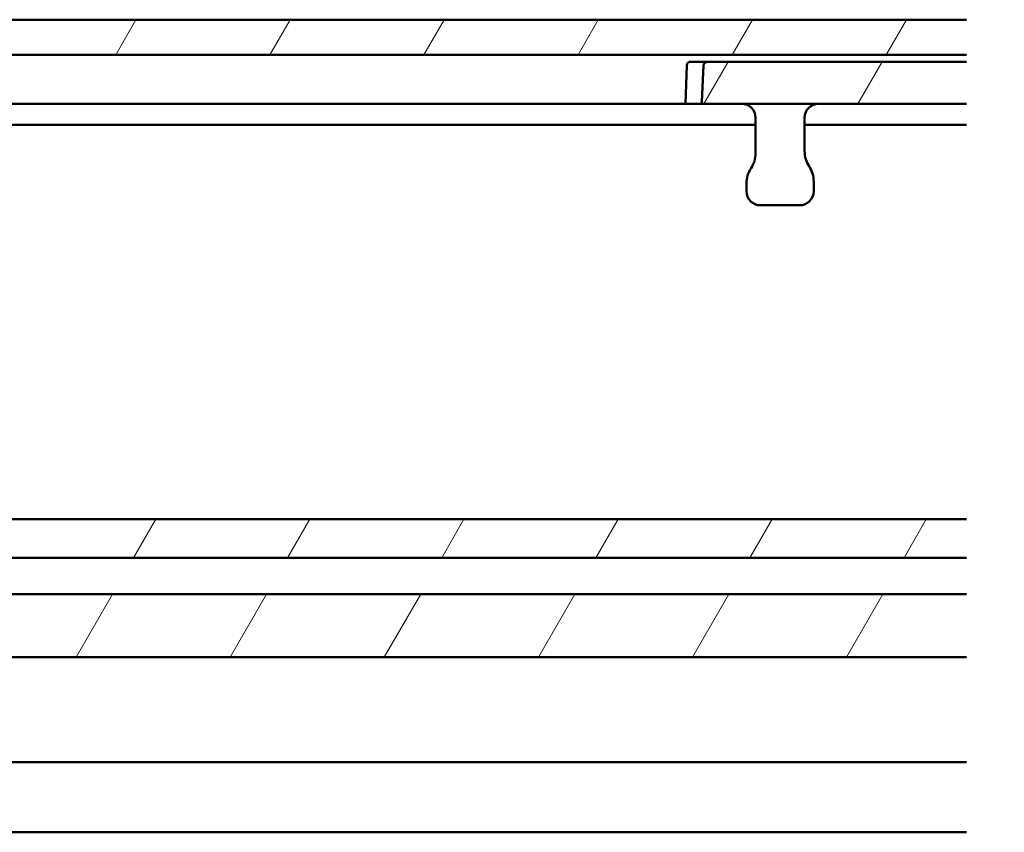
# Model space of a CAD drawing. Units: millimetres. Extents: x 8 to 1006, y -61 to 298.
# Drawn here: x 672 to 695, y 195 to 214 of the extents above; entities that cross this region are included whole.
import ezdxf

# ---------------------------------------------------------------- set-up
doc = ezdxf.new("R2010")
doc.units = ezdxf.units.MM
doc.header["$LTSCALE"] = 0.666667
doc.layers.add('Schraffur (ISO)', color=7, linetype='Continuous', lineweight=18)
doc.layers.add('Sichtbar (ISO)', color=7, linetype='Continuous', lineweight=50)
pattern_1 = [(60, (421.362, -78.2072), (-2.74963, 1.5875), [])]

msp = doc.modelspace()

# ---------------------------------------------------------------- hatches: boundary and pattern name
at = {"layer": 'Schraffur (ISO)'}
h = msp.add_hatch(dxfattribs=at)
h.set_pattern_fill('ANSI31', color=256, scale=25.4, angle=15, style=0)
h.set_pattern_definition(pattern_1)
h.paths.add_polyline_path([(747.65499, 201.03716), (747.65499, 201.95455), (696.12593, 201.95455), (696.12593, 201.03716)])
h.paths.add_polyline_path([(749.72166, 201.95455), (749.72166, 201.03716), (1006.28553, 201.03716), (1006.28553, 201.87942), (1006.28553, 201.95455)])
h.paths.add_polyline_path([(694.05927, 201.03716), (694.05927, 201.95455), (431.69233, 201.95455), (431.69233, 201.03716)])
h.paths.add_polyline_path([(747.65499, 198.67062), (747.65499, 200.17062), (696.12593, 200.17062), (696.12593, 198.67062)])
h.paths.add_polyline_path([(749.72166, 200.17062), (749.72166, 198.67062), (1006.28553, 198.67062), (1006.28553, 200.17062)])
h.paths.add_polyline_path([(694.05927, 198.67062), (694.05927, 200.17062), (431.69233, 200.17062), (431.69233, 198.67062)])
h.paths.add_polyline_path([(747.65499, 213.00395), (747.65499, 213.83729), (696.12593, 213.83729), (696.12593, 213.00395)])
h.paths.add_polyline_path([(749.72166, 213.83729), (749.72166, 213.00395), (1006.28553, 213.00395), (1006.28553, 213.83729)])
h.paths.add_polyline_path([(694.05927, 213.00395), (694.05927, 213.83729), (431.69233, 213.83729), (431.69233, 213.00395)])
h = msp.add_hatch(dxfattribs=at)
h.set_pattern_fill('ANSI31', color=256, scale=25.4, angle=15, style=0)
h.set_pattern_definition(pattern_1)
edge = h.paths.add_edge_path()
edge.add_line((696.12593, 212.83729), (696.12593, 211.83729))
edge.add_line((696.12593, 211.83729), (706.02368, 211.83729))
edge.add_line((706.02368, 211.83729), (706.02368, 212.75395))
edge.add_ellipse((705.94035, 212.75395), major_axis=(0, 0.08333), ratio=1, start_angle=270, end_angle=360)
edge.add_line((705.94035, 212.83729), (696.12593, 212.83729))
edge = h.paths.add_edge_path()
edge.add_line((694.05927, 211.83729), (694.05927, 212.83729))
edge.add_line((694.05927, 212.83729), (687.9113, 212.83729))
edge.add_spline(control_points=[(687.9113, 212.83729), (687.89586, 212.83729), (687.87755, 212.83445), (687.85069, 212.8251), (687.83694, 212.81774), (687.81873, 212.80238), (687.81047, 212.79235), (687.8021, 212.77506), (687.79951, 212.7655), (687.79911, 212.75686)], knot_values=[0.00085896, 0.00085896, 0.00085896, 0.00085896, 0.01475218, 0.01475218, 0.02645222, 0.02645222, 0.03619428, 0.03619428, 0.04374702, 0.04374702, 0.04374702, 0.04374702], degree=3, periodic=0)
edge.add_spline(control_points=[(687.79911, 212.75686), (687.77827, 212.30475), (687.75703, 211.83729)], knot_values=[0, 0, 0, 0.27616118, 0.27616118, 0.27616118], weights=[1, 1.00008125, 1], degree=2, periodic=0)
edge.add_line((687.75703, 211.83729), (694.05927, 211.83729))

# ---------------------------------------------------------------- linework, layer by layer
at = {"layer": 'Sichtbar (ISO)'}
for p, q in [((431.69233, 213.83729), (694.05927, 213.83729)), ((694.05927, 213.00395), (431.69233, 213.00395)), ((687.40314, 212.75686), (687.37103, 211.83729)), ((687.48642, 212.83729), (687.9113, 212.83729)), ((687.9113, 212.83729), (694.05927, 212.83729)), ((463.02566, 211.83729), (687.37103, 211.83729)), ((687.75703, 211.83729), (687.37103, 211.83729)), ((694.05927, 211.83729), (687.75703, 211.83729)), ((602.84809, 211.33729), (689.03769, 211.33729)), ((689.03769, 210.6653), (689.03769, 211.50395)), ((690.20436, 210.7129), (690.20436, 211.50395)), ((690.20436, 211.33729), (694.05927, 211.33729)), ((688.82103, 209.93672), (688.82103, 209.75395)), ((690.42103, 209.75395), (690.42103, 209.98432)), ((689.15436, 209.42062), (690.08769, 209.42062)), ((431.69233, 201.95455), (694.05927, 201.95455)), ((694.05927, 201.03716), (431.69233, 201.03716)), ((431.69233, 200.17062), (694.05927, 200.17062)), ((694.05927, 198.67062), (455.02566, 198.67062)), ((694.05927, 196.17062), (443.35899, 196.17062)), ((443.35899, 194.50396), (694.05927, 194.50396))]:
    msp.add_line(p, q, dxfattribs=at)
for centre, radius, start, end in [((687.48642, 212.75395), 0.08333, 90, 178), ((688.70436, 211.50395), 0.33333, 0, 90), ((690.53769, 211.50395), 0.33333, 90, 180), ((688.37103, 210.6653), 0.66667, 326.87706, 0), ((690.87103, 210.7129), 0.66667, 180, 213.12294), ((689.48769, 209.93672), 0.66667, 146.87706, 180), ((689.75436, 209.98432), 0.66667, 0, 33.12294), ((689.15436, 209.75395), 0.33333, 180, 270), ((690.08769, 209.75395), 0.33333, 270, 0)]:
    msp.add_arc(centre, radius, start, end, dxfattribs=at)
msp.add_rational_spline([(687.75703, 211.83729), (687.77827, 212.30475), (687.79911, 212.75686)], [1, 1.00008124986, 1], degree=2, dxfattribs=at)
msp.add_open_spline([(687.79911, 212.75686), (687.79951, 212.7655), (687.8021, 212.77506), (687.81047, 212.79235), (687.81873, 212.80238), (687.83694, 212.81774), (687.85069, 212.8251), (687.87755, 212.83445), (687.89586, 212.83729), (687.9113, 212.83729)], degree=3, knots=[0.0008589598, 0.0008589598, 0.0008589598, 0.0008589598, 0.0084116958, 0.0084116958, 0.0181537639, 0.0181537639, 0.0298538014, 0.0298538014, 0.0437470192, 0.0437470192, 0.0437470192, 0.0437470192], dxfattribs=at)

doc.saveas('drawing.dxf')
